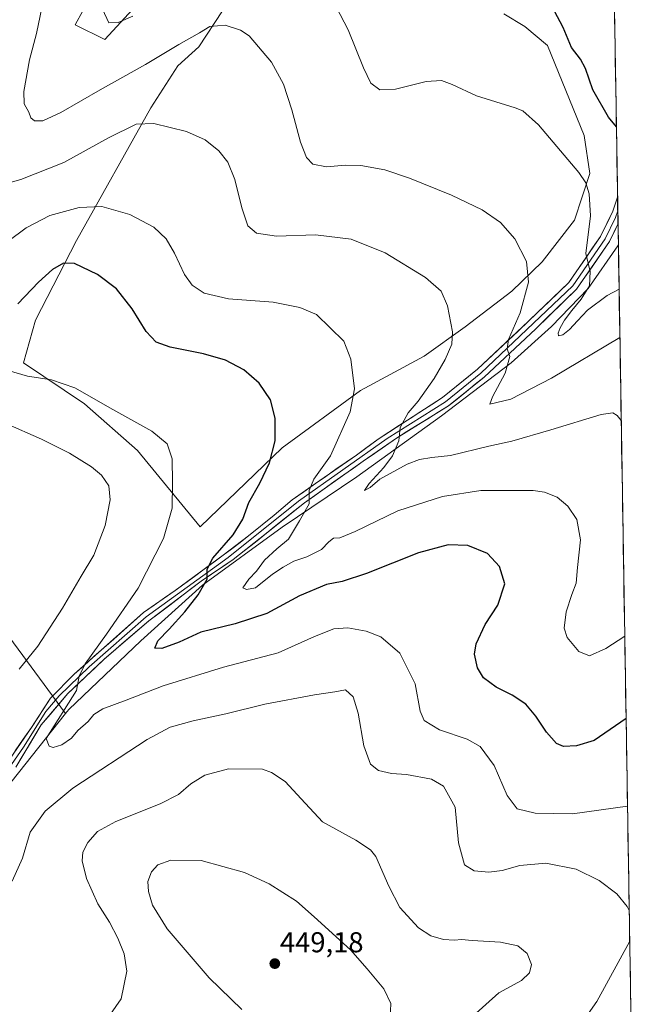
# Model space of a CAD drawing. Units: metres. Extents: x 611745 to 615222, y 4673804 to 4676172.
# Drawn here: x 614988 to 615205, y 4675129 to 4675472 of the extents above; entities that cross this region are included whole.
import ezdxf
from ezdxf.enums import TextEntityAlignment as Align

# ---------------------------------------------------------------- set-up
doc = ezdxf.new("R2010")
doc.units = ezdxf.units.M
doc.header["$MEASUREMENT"] = 0
for name, color, linetype, lineweight in [('Arbolado forestal CxS', 92, 'Continuous', 0), ('Carátula', 7, 'Continuous', 5), ('Cultivos herbáceos CxS', 92, 'Continuous', 0), ('Curva de nivel maestra', 36, 'Continuous', 30), ('Curva de nivel normal', 36, 'Continuous', 0), ('Layer 0', 7, 'Continuous', 0), ('Matorral CxS', 135, 'Continuous', 0), ('Municipio CxS', 142, 'Continuous', 0), ('Punto de cota en terreno', 7, 'Continuous', 0), ('Rótulo de punto de cota en terreno', 19, 'Continuous', 0)]:
    doc.layers.add(name, color=color, linetype=linetype, lineweight=lineweight)
doc.styles.add('Arial', font='txt', dxfattribs={"height": 0.2})

# ---------------------------------------------------------------- blocks, each defined once
blk = doc.blocks.new('*U150')
at = {"layer": 'Cultivos herbáceos CxS', "color": 92, "linetype": 'Continuous', "lineweight": 0}
blk.add_polyline3d([(615030.2439, 4675478.3433, 405.1981), (615017.8081, 4675464.8717, 406.6975), (615007.4453, 4675470.0531, 406.3348), (615026.0989, 4675504.2507, 403.4275)], dxfattribs=at)
blk = doc.blocks.new('*U152')
at = {"layer": 'Cultivos herbáceos CxS', "color": 92, "linetype": 'Continuous', "lineweight": 0}
blk.add_polyline3d([(614978.4173, 4675264.8137, 438.5133), (615004.0549, 4675230.0919, 428.7712), (614936.2807, 4675144.6397, 439.1103)], dxfattribs=at)
blk = doc.blocks.new('*U154')
at = {"layer": 'Matorral CxS', "color": 135, "linetype": 'Continuous', "lineweight": 0}
for points in [[(615026.0989, 4675504.2507, 403.4275), (615007.4453, 4675470.0531, 406.3348), (615017.8081, 4675464.8717, 406.6975), (615030.2439, 4675478.3433, 405.1981)], [(615194.8682, 4675503.1509, 393.2212), (615196.6671, 4675393.3281, 400.9474), (615196.5029, 4675392.9925, 400.9767), (615186.2099, 4675378.2079, 404.2021), (615173.3915, 4675364.9671, 405.8226), (615159.2797, 4675352.3093, 408.0609), (615135.0233, 4675333.7995, 412.1594), (615105.5663, 4675312.6021, 415.2969), (615079.5721, 4675295.0085, 420.1978), (615051.7763, 4675274.7977, 423.9899), (615030.3029, 4675255.4823, 425.9128), (615005.1999, 4675231.5665, 428.5214), (615004.0549, 4675230.0919, 428.7712), (615004.0549, 4675230.0919, 428.7712), (614978.4173, 4675264.8137, 438.5133)], [(615058.7535, 4675474.8465, 409.6605), (615050.5369, 4675462.3415, 411.2914), (615043.1755, 4675455.6825, 412.0646), (615033.7925, 4675441.0867, 414.4682), (615007.9059, 4675394.8423, 423.6246), (614993.5757, 4675367.0957, 427.7101), (614989.4155, 4675352.2977, 429.4603), (615010.6781, 4675337.9619, 430.7512), (615029.1679, 4675321.7757, 431.2628), (615050.9525, 4675295.1135, 427.0378), (615050.9525, 4675295.1135, 427.0378), (615079.5535, 4675322.7011, 423.4924), (615106.8259, 4675342.5857, 419.0515), (615129.0139, 4675354.6095, 415.8921), (615143.3439, 4675364.7833, 413.6287), (615159.5229, 4675377.2691, 410.7121), (615170.1551, 4675387.4427, 408.1563), (615181.3685, 4675401.9787, 405.7826), (615186.7825, 4675418.2199, 404.0865), (615184.8139, 4675431.5085, 402.8813), (615172.0049, 4675462.8223, 401.7581), (615164.1437, 4675469.4051, 401.8462), (615156.7613, 4675473.8347, 401.4471)]]:
    blk.add_polyline3d(points, dxfattribs=at)
blk = doc.blocks.new('*U183')
at = {"layer": 'Curva de nivel normal', "color": 36, "linetype": 'Continuous', "lineweight": 0}
blk.add_polyline3d([(615197.19, 4675361.16, 410), (615173.44, 4675346.91, 410), (615159.2, 4675339.66, 410), (615151.85, 4675337.84, 410), (615152.79, 4675340.46, 410), (615157.22, 4675348.64, 410), (615158.92, 4675354.45, 410), (615157.93, 4675357.14, 410), (615158.36, 4675360.43, 410), (615162.43, 4675369.69, 410), (615165.42, 4675380.34, 410), (615164.68, 4675387.53, 410), (615160.59, 4675395.47, 410), (615155.66, 4675401.2, 410), (615149.21, 4675405.56, 410), (615138.56, 4675410.66, 410), (615123.95, 4675416.63, 410), (615115.3, 4675419.5, 410), (615106.93, 4675421.06, 410), (615101.63, 4675421.18, 410), (615095.04, 4675420.52, 410), (615090.28, 4675421.53, 410), (615088.01, 4675423.75, 410), (615085.99, 4675429.09, 410), (615082.98, 4675440.46, 410), (615080, 4675449.37, 410), (615075.81, 4675457.02, 410), (615068.02, 4675466.22, 410), (615065.09, 4675468.18, 410), (615059.7, 4675469.95, 410), (615054.37, 4675469.49, 410), (615050.75, 4675467.2, 410), (615043.59, 4675463.17, 410), (615031.97, 4675456.17, 410), (615016.2, 4675447.42, 410), (615002.44, 4675439.46, 410), (614996.2, 4675436.63, 410), (614993.22, 4675436.56, 410), (614992.02, 4675437.59, 410), (614991.3, 4675439.65, 410), (614989.65, 4675442.55, 410), (614989.56, 4675446.76, 410), (614991.58, 4675457.79, 410), (614994, 4675467.04, 410), (614996.51, 4675479.42, 410)], dxfattribs=at)
blk = doc.blocks.new('*U185')
at = {"layer": 'Curva de nivel normal', "color": 36, "linetype": 'Continuous', "lineweight": 0}
blk.add_polyline3d([(614983.2, 4675414.62, 415), (614988.53, 4675416.09, 415), (615003.52, 4675422.04, 415), (615019.02, 4675430.69, 415), (615028.74, 4675435.39, 415), (615034.8, 4675435.66, 415), (615046.18, 4675432.89, 415), (615052.79, 4675429.97, 415), (615057.52, 4675426.15, 415), (615060.68, 4675422.14, 415), (615063.05, 4675416.19, 415), (615065.48, 4675406.23, 415), (615067.64, 4675400.04, 415), (615070.65, 4675397.5, 415), (615077.59, 4675396.4, 415), (615091.21, 4675396.89, 415), (615103.61, 4675395.39, 415), (615115.47, 4675390.62, 415), (615129.5, 4675381.98, 415), (615134.99, 4675377.3, 415), (615137.2, 4675372.1, 415), (615138.93, 4675363.1, 415), (615138.62, 4675358.76, 415), (615136.39, 4675353.43, 415), (615132.54, 4675346.82, 415), (615126.94, 4675338.98, 415), (615123.47, 4675334.82, 415), (615120.61, 4675329.76, 415), (615120.19, 4675325.09, 415), (615118.01, 4675319.9, 415), (615115.03, 4675315.81, 415), (615109.82, 4675310.26, 415), (615108.28, 4675307.83, 415), (615110.19, 4675308.85, 415), (615113.55, 4675311.79, 415), (615123.08, 4675317.02, 415), (615127.37, 4675318.63, 415), (615131.75, 4675319.31, 415), (615138.21, 4675320.03, 415), (615151.55, 4675323.23, 415), (615159.54, 4675325.03, 415), (615173.2, 4675328.92, 415), (615190.67, 4675334.33, 415), (615194.75, 4675334.82, 415), (615196.22, 4675333.99, 415), (615197.67, 4675332.14, 415)], dxfattribs=at)
blk = doc.blocks.new('*U188')
at = {"layer": 'Curva de nivel normal', "color": 36, "linetype": 'Continuous', "lineweight": 0}
blk.add_polyline3d([(614984.08, 4675349.61, 430), (614990.87, 4675347.58, 430), (614999.24, 4675346.36, 430), (615007.3, 4675343.55, 430), (615020.56, 4675335.99, 430), (615034.14, 4675328.51, 430), (615039.54, 4675324.1, 430), (615041.21, 4675318.8, 430), (615041.33, 4675310.62, 430), (615041.29, 4675301.64, 430), (615038.17, 4675291.1, 430), (615029.42, 4675273.77, 430), (615018.33, 4675257.77, 430), (615010.89, 4675247.44, 430), (615008.82, 4675243.11, 430), (615007.9, 4675238.11, 430), (614997.37, 4675221.44, 430), (614998.39, 4675218.7, 430), (614999.75, 4675218.3, 430), (615002.8, 4675219.18, 430), (615006.22, 4675221.56, 430), (615008.4, 4675224.23, 430), (615011.97, 4675227.29, 430), (615013.99, 4675229.73, 430), (615017.06, 4675231.74, 430), (615025.24, 4675234.79, 430), (615038.06, 4675239.79, 430), (615059.12, 4675246.22, 430), (615078.14, 4675251.31, 430), (615090.78, 4675256.98, 430), (615097.55, 4675259.61, 430), (615102.46, 4675259.92, 430), (615108.77, 4675258.86, 430), (615113.98, 4675256.84, 430), (615120.55, 4675251.18, 430), (615125.84, 4675240.43, 430), (615127.64, 4675230.99, 430), (615129.06, 4675227.65, 430), (615134.33, 4675224.45, 430), (615144.06, 4675221.18, 430), (615148.52, 4675218.63, 430), (615153.44, 4675212, 430), (615157.99, 4675201.56, 430), (615161.44, 4675196.97, 430), (615167.74, 4675195.45, 430), (615180.7, 4675195.16, 430), (615199.87, 4675197.89, 430)], dxfattribs=at)
blk = doc.blocks.new('*U189')
at = {"layer": 'Curva de nivel normal', "color": 36, "linetype": 'Continuous', "lineweight": 0}
for points in [[(614983.1, 4675331.3, 435), (614995.74, 4675325.72, 435), (615005.5, 4675320.84, 435), (615013.16, 4675316.03, 435), (615016.66, 4675313.1, 435), (615019.13, 4675309.43, 435), (615019.68, 4675304.52, 435), (615017.91, 4675295.58, 435), (615013.97, 4675285.34, 435), (615009.51, 4675277.98, 435), (615003.05, 4675266.84, 435), (614994.46, 4675253.63, 435), (614987.95, 4675245.57, 435)], [(614985.55, 4675171.7, 435), (614989.13, 4675179.78, 435), (614991.82, 4675188.78, 435), (614996.95, 4675196.12, 435), (615006.65, 4675204.12, 435), (615032.58, 4675221.1, 435), (615040.56, 4675225.34, 435), (615048.56, 4675227.53, 435), (615059.89, 4675230.05, 435), (615073.53, 4675233.37, 435), (615090.8, 4675236.66, 435), (615097.86, 4675237.71, 435), (615101.66, 4675238.36, 435), (615104.32, 4675235.91, 435), (615106, 4675230.2, 435), (615107.98, 4675218.92, 435), (615110.29, 4675212.5, 435), (615113.08, 4675210.31, 435), (615117.64, 4675209.2, 435), (615122.89, 4675208.92, 435), (615131.59, 4675207.28, 435), (615135.75, 4675204.81, 435), (615139.79, 4675197.45, 435), (615141.02, 4675185.09, 435), (615143.07, 4675177.43, 435), (615146.42, 4675175.36, 435), (615151.55, 4675174.86, 435), (615156.21, 4675175.47, 435), (615162.41, 4675177.13, 435), (615171.45, 4675177.99, 435), (615182.01, 4675175.92, 435), (615190.03, 4675171.95, 435), (615196.11, 4675167.35, 435), (615199.8, 4675162.9, 435), (615200.46, 4675161.54, 435)], [(615200.64, 4675150.77, 435), (615189.2, 4675129.78, 435), (615184.58, 4675123.19, 435)]]:
    blk.add_polyline3d(points, dxfattribs=at)
blk = doc.blocks.new('*U191')
at = {"layer": 'Curva de nivel normal', "color": 36, "linetype": 'Continuous', "lineweight": 0}
for points in [[(615017.02, 4675475.42, 405), (615019.21, 4675470.72, 405), (615022.4, 4675470.78, 405), (615027.56, 4675473.08, 405)], [(615094.28, 4675484.2, 405), (615102.56, 4675468.22, 405), (615107.88, 4675455.09, 405), (615110.5, 4675449.7, 405), (615113.62, 4675447.43, 405), (615119.06, 4675447.6, 405), (615129.72, 4675450.26, 405), (615135.04, 4675450.66, 405), (615138.74, 4675449.26, 405), (615147.29, 4675445.25, 405), (615160.7, 4675441.12, 405), (615163.44, 4675440.03, 405), (615168.84, 4675435.15, 405), (615182.94, 4675418.63, 405), (615185.34, 4675415.03, 405), (615186.55, 4675411.09, 405), (615186.92, 4675403.48, 405), (615185.36, 4675390.33, 405), (615186.91, 4675384.04, 405), (615186.59, 4675379.14, 405), (615183.68, 4675374.44, 405), (615180.5, 4675370.54, 405), (615177.87, 4675367.16, 405), (615176.36, 4675364.44, 405), (615175.66, 4675362.6, 405), (615175.88, 4675361.7, 405), (615177.37, 4675362.05, 405), (615179.66, 4675363.91, 405), (615182.4, 4675366.88, 405), (615185.91, 4675370.67, 405), (615192.83, 4675375.71, 405), (615196.91828, 4675377.99296, 405)]]:
    blk.add_polyline3d(points, dxfattribs=at)
blk = doc.blocks.new('*U196')
at = {"layer": 'Curva de nivel maestra', "color": 36, "linetype": 'Continuous', "lineweight": 30}
blk.add_polyline3d([(615195.99, 4675434.52, 400), (615193.26, 4675437.9, 400), (615187.76, 4675447.42, 400), (615185.19, 4675454.82, 400), (615183.49, 4675458.03, 400), (615180.39, 4675462.16, 400), (615177.44, 4675469.12, 400), (615174.47, 4675474.73, 400)], dxfattribs=at)
blk = doc.blocks.new('5PATER')
at = {"layer": 'Carátula', "linetype": 'Continuous', "lineweight": 5}
h = blk.add_hatch(color=250, dxfattribs=at)
edge = h.paths.add_edge_path()
edge.add_ellipse((0, 0.01), major_axis=(-1.33, -1.34), ratio=0.999422, start_angle=0, end_angle=360)

msp = doc.modelspace()

# ---------------------------------------------------------------- linework, layer by layer
at = {"layer": 'Arbolado forestal CxS', "color": 92, "linetype": 'Continuous', "lineweight": 0}
msp.add_polyline3d([(615204.67, 4674904.7, 448.54), (615187.31, 4674918.67, 447.36), (615160.98, 4674943.52, 445.39), (615071.47, 4675008.52, 443.58), (615026.69, 4675069.1, 446.1), (615017.75, 4675077.05, 445.91), (614990.93, 4675088.98, 443.99), (614949.2, 4675112.83, 441.07), (614936.28, 4675130.73, 439.89), (614936.28, 4675144.64, 439.11), (615004.05, 4675230.09, 428.77), (615005.2, 4675231.57, 428.52), (615030.3, 4675255.48, 425.91), (615051.78, 4675274.8, 423.99), (615079.57, 4675295.01, 420.2), (615105.57, 4675312.6, 415.3), (615135.02, 4675333.8, 412.16), (615159.28, 4675352.31, 408.06), (615173.39, 4675364.97, 405.82), (615186.21, 4675378.21, 404.2), (615196.5, 4675392.99, 400.98), (615196.67, 4675393.33, 400.95), (615204.67, 4674904.7, 448.54)], close=True, dxfattribs=at)
for points in [[(615196.67, 4675393.33, 400.95), (615196.5, 4675392.99, 400.98), (615186.21, 4675378.21, 404.2), (615173.39, 4675364.97, 405.82), (615159.28, 4675352.31, 408.06), (615135.02, 4675333.8, 412.16), (615105.57, 4675312.6, 415.3), (615079.57, 4675295.01, 420.2), (615051.78, 4675274.8, 423.99), (615030.3, 4675255.48, 425.91), (615005.2, 4675231.57, 428.52), (615004.05, 4675230.09, 428.77)], [(615196.67, 4675393.33, 400.95), (615204.67, 4674904.7, 448.54)], [(615004.05, 4675230.09, 428.77), (614936.28, 4675144.64, 439.11), (614936.28, 4675130.73, 439.89), (614949.2, 4675112.83, 441.07), (614990.93, 4675088.98, 443.99), (615017.75, 4675077.05, 445.91), (615026.69, 4675069.1, 446.1), (615071.47, 4675008.52, 443.58), (615160.98, 4674943.52, 445.39), (615187.31, 4674918.67, 447.36)]]:
    msp.add_polyline3d(points, dxfattribs=at)
at = {"layer": 'Cultivos herbáceos CxS', "color": 92, "linetype": 'Continuous', "lineweight": 0}
for points in [[(615026.1, 4675504.25, 403.43), (615007.45, 4675470.05, 406.33), (615017.81, 4675464.87, 406.7), (615030.24, 4675478.34, 405.2)], [(615156.76, 4675473.83, 401.45), (615164.14, 4675469.41, 401.85), (615172, 4675462.82, 401.76), (615184.81, 4675431.51, 402.88), (615186.78, 4675418.22, 404.09), (615181.37, 4675401.98, 405.78), (615170.16, 4675387.44, 408.16), (615159.52, 4675377.27, 410.71), (615143.34, 4675364.78, 413.63), (615129.01, 4675354.61, 415.89), (615106.83, 4675342.59, 419.05), (615079.55, 4675322.7, 423.49), (615050.95, 4675295.11, 427.04), (615050.95, 4675295.11, 427.04), (615029.17, 4675321.78, 431.26), (615010.68, 4675337.96, 430.75), (614989.42, 4675352.3, 429.46), (614993.58, 4675367.1, 427.71), (615007.91, 4675394.84, 423.62), (615033.79, 4675441.09, 414.47), (615043.18, 4675455.68, 412.06), (615050.54, 4675462.34, 411.29), (615058.75, 4675474.85, 409.66)], [(615058.75, 4675474.85, 409.66), (615050.54, 4675462.34, 411.29), (615043.18, 4675455.68, 412.06), (615033.79, 4675441.09, 414.47), (615007.91, 4675394.84, 423.62), (614993.58, 4675367.1, 427.71), (614989.42, 4675352.3, 429.46), (615010.68, 4675337.96, 430.75), (615029.17, 4675321.78, 431.26), (615050.95, 4675295.11, 427.04)], [(615050.95, 4675295.11, 427.04), (615079.55, 4675322.7, 423.49), (615106.83, 4675342.59, 419.05), (615129.01, 4675354.61, 415.89), (615143.34, 4675364.78, 413.63), (615159.52, 4675377.27, 410.71), (615170.16, 4675387.44, 408.16), (615181.37, 4675401.98, 405.78), (615186.78, 4675418.22, 404.09), (615184.81, 4675431.51, 402.88), (615172, 4675462.82, 401.76), (615164.14, 4675469.41, 401.85), (615156.76, 4675473.83, 401.45)], [(614978.42, 4675264.81, 438.51), (615004.05, 4675230.09, 428.77)], [(615004.05, 4675230.09, 428.77), (614936.28, 4675144.64, 439.11), (614936.28, 4675130.73, 439.89), (614949.2, 4675112.83, 441.07), (614990.93, 4675088.98, 443.99), (615017.75, 4675077.05, 445.91), (615026.69, 4675069.1, 446.1), (615071.47, 4675008.52, 443.58), (615160.98, 4674943.52, 445.39), (615187.31, 4674918.67, 447.36)]]:
    msp.add_polyline3d(points, dxfattribs=at)
at = {"layer": 'Curva de nivel maestra', "color": 36, "linetype": 'Continuous', "lineweight": 30}
msp.add_polyline3d([(615199.37, 4675228.43, 425), (615188.22, 4675220.75, 425), (615182.05, 4675218.81, 425), (615177.54, 4675218.62, 425), (615175.09, 4675219.66, 425), (615171.65, 4675223.59, 425), (615167.96, 4675229.21, 425), (615164.4, 4675233.33, 425), (615159.68, 4675236.5, 425), (615154.1, 4675239.36, 425), (615149.68, 4675242.6, 425), (615147.58, 4675245.99, 425), (615146.54, 4675250.77, 425), (615147.17, 4675254.44, 425), (615150.3, 4675261.11, 425), (615154.7, 4675267.81, 425), (615157.15, 4675275.27, 425), (615155.27, 4675281.28, 425), (615151.14, 4675285.92, 425), (615144.18, 4675288.63, 425), (615137.36, 4675288.9, 425), (615127.03, 4675286.07, 425), (615108.91, 4675278.84, 425), (615100.48, 4675276.08, 425), (615094.95, 4675275.06, 425), (615085.55, 4675271.11, 425), (615074.22, 4675264.99, 425), (615063.22, 4675261.42, 425), (615051.22, 4675258.49, 425), (615043.72, 4675254.99, 425), (615037.68, 4675252.77, 425), (615035.25, 4675252.84, 425), (615036.21, 4675255.5, 425), (615040.18, 4675259.5, 425), (615045.65, 4675265.57, 425), (615050.32, 4675271.49, 425), (615053.4, 4675276.97, 425), (615053.39, 4675280.44, 425), (615055.41, 4675284.18, 425), (615062.52, 4675292.33, 425), (615065.83, 4675297.77, 425), (615067.95, 4675303.58, 425), (615071.73, 4675310.34, 425), (615075.14, 4675317.5, 425), (615077.1, 4675325.14, 425), (615077.16, 4675333.02, 425), (615075.46, 4675339.42, 425), (615071.59, 4675345.14, 425), (615066.22, 4675349.8, 425), (615059.82, 4675353.17, 425), (615052.2, 4675355.44, 425), (615040.58, 4675357.78, 425), (615035.64, 4675359.52, 425), (615032.21, 4675363.18, 425), (615027.26, 4675371.04, 425), (615021.79, 4675378.01, 425), (615015.22, 4675383.05, 425), (615007.21, 4675386.91, 425), (615003.43, 4675387.03, 425), (614999.49, 4675384.78, 425), (614994.64, 4675380.35, 425), (614987.5, 4675372.83, 425)], dxfattribs=at)
at = {"layer": 'Curva de nivel normal', "color": 36, "linetype": 'Continuous', "lineweight": 0}
for points in [[(615198.9, 4675257.11, 420), (615192.29, 4675252.8, 420), (615186.6, 4675250.22, 420), (615182.91, 4675251.78, 420), (615178.86, 4675256.63, 420), (615177.76, 4675259.9, 420), (615178.51, 4675265.5, 420), (615180.45, 4675271.54, 420), (615182.02, 4675275.58, 420), (615182.46, 4675280.94, 420), (615183.45, 4675290.68, 420), (615182.17, 4675297.74, 420), (615179.09, 4675302.32, 420), (615175.4, 4675305.44, 420), (615171, 4675307.21, 420), (615166.98, 4675307.82, 420), (615148.77, 4675307.8, 420), (615135.46, 4675305.68, 420), (615119.87, 4675300.76, 420), (615104.96, 4675293.52, 420), (615099.7, 4675291.35, 420), (615097.49, 4675291.2, 420), (615095.8, 4675289.97, 420), (615093.21, 4675287.25, 420), (615088.15, 4675284.76, 420), (615083.62, 4675283.18, 420), (615079.93, 4675281.05, 420), (615076.24, 4675278.68, 420), (615070.32, 4675273.87, 420), (615067.12, 4675273.38, 420), (615065.82, 4675273.96, 420), (615067.91, 4675276.88, 420), (615070.63, 4675279.72, 420), (615073.46, 4675283.5, 420), (615077.74, 4675287.45, 420), (615081.8, 4675290.88, 420), (615085.58, 4675297.2, 420), (615088.98, 4675303.21, 420), (615088.98, 4675307.85, 420), (615090.59, 4675311.79, 420), (615096.36, 4675319.87, 420), (615103.26, 4675335.26, 420), (615104.79, 4675343.17, 420), (615103.52, 4675353.58, 420), (615101, 4675359.84, 420), (615091.57, 4675369.12, 420), (615085.71, 4675371.55, 420), (615076.44, 4675373.38, 420), (615060.9, 4675374.62, 420), (615052.39, 4675376.58, 420), (615048.22, 4675379.3, 420), (615045.53, 4675383.09, 420), (615042, 4675390.51, 420), (615039.1, 4675395.42, 420), (615034.81, 4675399.56, 420), (615026.44, 4675403.98, 420), (615016.7, 4675406.69, 420), (615008.89, 4675406.36, 420), (614998.59, 4675403.6, 420), (614990.37, 4675399.28, 420), (614984.03, 4675394.6, 420)], [(615146, 4675124.7, 440), (615155.06, 4675132.84, 440), (615162.89, 4675137.16, 440), (615165.74, 4675139.76, 440), (615166.4, 4675142.69, 440), (615164.92, 4675146.5, 440), (615161.62, 4675149.19, 440), (615155.63, 4675150.47, 440), (615145.76, 4675151.08, 440), (615142, 4675151.43, 440), (615139.58, 4675151.14, 440), (615135.74, 4675151.37, 440), (615131.31, 4675152.64, 440), (615127.03, 4675155.49, 440), (615120.57, 4675162.61, 440), (615116.71, 4675169.95, 440), (615112.21, 4675180.33, 440), (615110.35, 4675182.67, 440), (615105.18, 4675185.95, 440), (615093.66, 4675192.38, 440), (615086.14, 4675200.45, 440), (615080.57, 4675206.44, 440), (615075.87, 4675209.62, 440), (615072.72, 4675210.69, 440), (615060.89, 4675210.91, 440), (615052.56, 4675208.62, 440), (615047.78, 4675205.63, 440), (615043.5, 4675201.92, 440), (615037.11, 4675198.69, 440), (615021.58, 4675192.51, 440), (615015.23, 4675189.04, 440), (615011.82, 4675185.16, 440), (615010.1, 4675181.79, 440), (615009.88, 4675178.8, 440), (615011.42, 4675172.7, 440), (615015.37, 4675163.8, 440), (615019.44, 4675157.45, 440), (615022.34, 4675151.92, 440), (615024.55, 4675146.44, 440), (615025.39, 4675140.36, 440), (615023.42, 4675130.76, 440), (615018.67, 4675123.89, 440)], [(615117.14, 4675124.05, 445), (615117.37, 4675129.12, 445), (615114.94, 4675134.2, 445), (615109.22, 4675141.18, 445), (615103.32, 4675147.8, 445), (615090.68, 4675159.31, 445), (615084.51, 4675164.74, 445), (615075.02, 4675170.75, 445), (615066.47, 4675174.75, 445), (615051.35, 4675178.91, 445), (615040.81, 4675179.02, 445), (615036.3, 4675177.38, 445), (615034, 4675175.02, 445), (615032.74, 4675171.58, 445), (615032.98, 4675168.12, 445), (615034.42, 4675163.41, 445), (615039.54, 4675155.17, 445), (615054.11, 4675138.1, 445), (615065.53, 4675127.07, 445)]]:
    msp.add_polyline3d(points, dxfattribs=at)
at = {"layer": 'Layer 0', "linetype": 'Continuous', "lineweight": 0}
for points in [[(614980.87, 4675208.87), (614992.19, 4675225.28), (614998.89, 4675235.46), (615007.09, 4675243.81), (615031.25, 4675265.26), (615042.28, 4675273), (615059.05, 4675285.26), (615067.85, 4675291.99), (615076.75, 4675299.23), (615083.08, 4675304.54), (615091.17, 4675310.21), (615105.4, 4675320.16), (615112.99, 4675325.68), (615135.37, 4675340.16), (615147.55, 4675350.02), (615165.4, 4675366.78), (615179.39, 4675380.31), (615190.5, 4675396.33), (615194.78, 4675405.15), (615196.4, 4675409.94)], [(615196.4, 4675409.94), (615196.47, 4675405.19)], [(615196.47, 4675405.19), (615195.67, 4675402.86), (615192.06, 4675395.42), (615180.77, 4675379.15), (615148.73, 4675348.67), (615136.45, 4675338.72), (615116.18, 4675325.89), (615085.23, 4675304.05), (615060.77, 4675284.49), (615032.17, 4675263.81), (615012.31, 4675246.42), (615001.92, 4675236.29), (614997.25, 4675230.82), (614989.47, 4675218.35), (614981.2, 4675206.69), (614961.41, 4675183.25), (614947.47, 4675161.34), (614931.86, 4675139.53), (614928.11, 4675129.1)], [(615196.47, 4675405.19), (615196.55, 4675400.56)], [(615196.55, 4675400.56), (615193.61, 4675394.51), (615182.14, 4675377.98), (615167.89, 4675364.17), (615149.91, 4675347.31), (615137.53, 4675337.28), (615119.36, 4675326.09), (615107.83, 4675318.06), (615087.38, 4675303.56), (615074.07, 4675292.91), (615062.48, 4675283.72), (615051.3, 4675276.23), (615033.09, 4675262.36), (615017.52, 4675249.03), (615004.94, 4675237.12), (614995.61, 4675226.17), (614986.74, 4675211.41)]]:
    msp.add_lwpolyline(points, dxfattribs=at)
msp.add_polyline3d([(614986.53, 4675217.08, 432.73), (614989.36, 4675221.18, 432.46), (614992.19, 4675225.28, 431.88), (614994.42, 4675228.67, 431.69), (614996.66, 4675232.07, 431.26), (614998.89, 4675235.46, 431.14), (615001.62, 4675238.24, 430.61), (615004.36, 4675241.03, 430.59), (615007.09, 4675243.81, 430.22), (615010.54, 4675246.87, 430.04), (615013.99, 4675249.94, 429.71), (615017.44, 4675253, 429.16), (615020.9, 4675256.07, 428.89), (615024.35, 4675259.13, 428.54), (615027.8, 4675262.2, 428.39), (615031.25, 4675265.26, 427.9), (615034.93, 4675267.84, 427.36), (615038.6, 4675270.42, 426.94), (615042.28, 4675273, 426.24), (615045.63, 4675275.45, 426), (615048.99, 4675277.9, 425.5), (615052.34, 4675280.36, 425.24), (615055.7, 4675282.81, 424.75), (615059.05, 4675285.26, 424.53), (615061.98, 4675287.5, 424.01), (615064.92, 4675289.75, 423.77), (615067.85, 4675291.99, 423.35), (615070.82, 4675294.4, 422.92), (615073.78, 4675296.82, 422.55), (615076.75, 4675299.23, 421.89), (615079.92, 4675301.89, 421.53), (615083.08, 4675304.54, 421.03), (615087.13, 4675307.38, 420.27), (615091.17, 4675310.21, 419.72), (615094.73, 4675312.7, 419.08), (615098.29, 4675315.19, 418.66), (615101.84, 4675317.67, 417.77), (615105.4, 4675320.16, 417.38), (615109.2, 4675322.92, 416.67), (615112.99, 4675325.68, 416.2), (615116.72, 4675328.09, 415.49), (615120.45, 4675330.51, 415.13), (615124.18, 4675332.92, 414.54), (615127.91, 4675335.33, 414.12), (615131.64, 4675337.75, 413.61), (615135.37, 4675340.16, 413.23), (615138.42, 4675342.63, 412.78), (615141.46, 4675345.09, 412.53), (615144.51, 4675347.56, 412.18), (615147.55, 4675350.02, 411.78), (615151.12, 4675353.37, 411.07), (615154.69, 4675356.72, 410.61), (615158.26, 4675360.08, 410.02), (615161.83, 4675363.43, 409.24), (615165.4, 4675366.78, 408.74), (615168.9, 4675370.16, 408.16), (615172.4, 4675373.55, 407.32), (615175.89, 4675376.93, 406.81), (615179.39, 4675380.31, 406.18), (615182.17, 4675384.32, 405.5), (615184.95, 4675388.32, 404.94), (615187.72, 4675392.33, 404.18), (615190.5, 4675396.33, 403.63), (615192.64, 4675400.74, 403.1), (615194.78, 4675405.15, 402.57), (615195.59, 4675407.55, 402.12), (615196.4, 4675409.94, 401.75), (615196.55, 4675400.56, 402.42), (615196.55, 4675400.56, 402.42), (615195.08, 4675397.54, 402.69), (615193.61, 4675394.51, 403.01), (615191.32, 4675391.2, 403.68), (615189.02, 4675387.9, 404.06), (615186.73, 4675384.59, 404.9), (615184.43, 4675381.29, 405.15), (615182.14, 4675377.98, 405.67), (615178.58, 4675374.53, 406.31), (615175.02, 4675371.08, 406.97), (615171.45, 4675367.62, 407.75), (615167.89, 4675364.17, 408.34), (615164.29, 4675360.8, 408.87), (615160.7, 4675357.43, 409.53), (615157.1, 4675354.05, 410.18), (615153.51, 4675350.68, 410.72), (615149.91, 4675347.31, 411.28), (615146.82, 4675344.8, 411.7), (615143.72, 4675342.3, 411.91), (615140.63, 4675339.79, 412.12), (615137.53, 4675337.28, 412.57), (615133.9, 4675335.04, 413.18), (615130.26, 4675332.8, 413.51), (615126.63, 4675330.57, 414.09), (615122.99, 4675328.33, 414.57), (615119.36, 4675326.09, 414.98), (615115.52, 4675323.41, 415.67), (615111.67, 4675320.74, 416.21), (615107.83, 4675318.06, 416.87), (615104.42, 4675315.64, 417.48), (615101.01, 4675313.23, 418.01), (615097.61, 4675310.81, 418.53), (615094.2, 4675308.39, 419.19), (615090.79, 4675305.98, 419.62), (615087.38, 4675303.56, 420.19), (615084.05, 4675300.9, 420.57), (615080.73, 4675298.24, 421.26), (615077.4, 4675295.57, 421.75), (615074.07, 4675292.91, 422.32), (615070.21, 4675289.85, 422.98), (615066.34, 4675286.78, 423.31), (615062.48, 4675283.72, 423.86), (615058.75, 4675281.22, 424.25), (615055.03, 4675278.73, 424.87), (615051.3, 4675276.23, 425.08), (615047.66, 4675273.46, 425.57), (615044.02, 4675270.68, 426.01), (615040.37, 4675267.91, 426.5), (615036.73, 4675265.13, 426.94), (615033.09, 4675262.36, 427.35), (615029.98, 4675259.69, 427.96), (615026.86, 4675257.03, 428.01), (615023.75, 4675254.36, 428.36), (615020.63, 4675251.7, 428.67), (615017.52, 4675249.03, 429.08), (615014.38, 4675246.05, 429.31), (615011.23, 4675243.08, 429.69), (615008.09, 4675240.1, 429.9), (615004.94, 4675237.12, 430.23), (615001.83, 4675233.47, 430.66), (614998.72, 4675229.82, 431.06), (614995.61, 4675226.17, 431.34), (614993.39, 4675222.48, 431.55), (614991.18, 4675218.79, 432.18), (614988.96, 4675215.1, 432.42), (614986.74, 4675211.41, 432.54)], dxfattribs=at)
at = {"layer": 'Matorral CxS', "color": 135, "linetype": 'Continuous', "lineweight": 0}
for points in [[(615026.1, 4675504.25, 403.43), (615007.45, 4675470.05, 406.33), (615017.81, 4675464.87, 406.7), (615030.24, 4675478.34, 405.2)], [(615194.87, 4675503.15, 393.22), (615196.67, 4675393.33, 400.95)], [(615058.75, 4675474.85, 409.66), (615050.54, 4675462.34, 411.29), (615043.18, 4675455.68, 412.06), (615033.79, 4675441.09, 414.47), (615007.91, 4675394.84, 423.62), (614993.58, 4675367.1, 427.71), (614989.42, 4675352.3, 429.46), (615010.68, 4675337.96, 430.75), (615029.17, 4675321.78, 431.26), (615050.95, 4675295.11, 427.04)], [(615050.95, 4675295.11, 427.04), (615079.55, 4675322.7, 423.49), (615106.83, 4675342.59, 419.05), (615129.01, 4675354.61, 415.89), (615143.34, 4675364.78, 413.63), (615159.52, 4675377.27, 410.71), (615170.16, 4675387.44, 408.16), (615181.37, 4675401.98, 405.78), (615186.78, 4675418.22, 404.09), (615184.81, 4675431.51, 402.88), (615172, 4675462.82, 401.76), (615164.14, 4675469.41, 401.85), (615156.76, 4675473.83, 401.45)], [(615196.67, 4675393.33, 400.95), (615196.5, 4675392.99, 400.98), (615186.21, 4675378.21, 404.2), (615173.39, 4675364.97, 405.82), (615159.28, 4675352.31, 408.06), (615135.02, 4675333.8, 412.16), (615105.57, 4675312.6, 415.3), (615079.57, 4675295.01, 420.2), (615051.78, 4675274.8, 423.99), (615030.3, 4675255.48, 425.91), (615005.2, 4675231.57, 428.52), (615004.05, 4675230.09, 428.77)], [(614978.42, 4675264.81, 438.51), (615004.05, 4675230.09, 428.77)]]:
    msp.add_polyline3d(points, dxfattribs=at)
at = {"layer": 'Municipio CxS', "color": 142, "linetype": 'Continuous', "lineweight": 0}
msp.add_polyline3d([(615195.37, 4675472.7, 395.06), (615195.45, 4675467.7, 395.42), (615195.53, 4675462.7, 396.01), (615195.61, 4675457.71, 396.45), (615195.69, 4675452.71, 397.1), (615195.78, 4675447.72, 397.75), (615195.86, 4675442.72, 398.57), (615195.94, 4675437.72, 399.34), (615196.02, 4675432.73, 400.19), (615196.1, 4675427.73, 401.03), (615196.19, 4675422.74, 401.61), (615196.27, 4675417.74, 401.82), (615196.35, 4675412.74, 401.76), (615196.43, 4675407.75, 401.83), (615196.51, 4675402.75, 402.31), (615196.59, 4675397.76, 402.45), (615196.68, 4675392.76, 401.94), (615196.76, 4675387.76, 401.62), (615196.84, 4675382.77, 403.41), (615196.92, 4675377.77, 405.03), (615197, 4675372.78, 406.27), (615197.09, 4675367.78, 407.63), (615197.17, 4675362.78, 409.2), (615197.25, 4675357.79, 410.82), (615197.33, 4675352.79, 412.08), (615197.41, 4675347.8, 413.01), (615197.49, 4675342.8, 413.73), (615197.58, 4675337.8, 414.27), (615197.66, 4675332.81, 414.89), (615197.74, 4675327.81, 415.38), (615197.82, 4675322.82, 415.77), (615197.9, 4675317.82, 416.26), (615197.99, 4675312.82, 416.55), (615198.07, 4675307.83, 416.59), (615198.15, 4675302.83, 416.69), (615198.23, 4675297.84, 416.65), (615198.31, 4675292.84, 416.47), (615198.39, 4675287.84, 416.11), (615198.48, 4675282.85, 415.88), (615198.56, 4675277.85, 415.95), (615198.64, 4675272.86, 416.26), (615198.72, 4675267.86, 417.18), (615198.8, 4675262.86, 418.44), (615198.89, 4675257.87, 419.8), (615198.97, 4675252.87, 420.82), (615199.05, 4675247.88, 421.97), (615199.13, 4675242.88, 422.86), (615199.21, 4675237.88, 423.61), (615199.3, 4675232.89, 424.31), (615199.38, 4675227.89, 424.94), (615199.46, 4675222.9, 425.72), (615199.54, 4675217.9, 426.6), (615199.62, 4675212.9, 427.38), (615199.7, 4675207.91, 428.26), (615199.79, 4675202.91, 429.07), (615199.87, 4675197.91, 429.84), (615199.95, 4675192.92, 430.36), (615200.03, 4675187.92, 430.9), (615200.11, 4675182.93, 431.51), (615200.2, 4675177.93, 432.2), (615200.28, 4675172.93, 433.07), (615200.36, 4675167.94, 433.99), (615200.44, 4675162.94, 434.7), (615200.52, 4675157.95, 435.15), (615200.6, 4675152.95, 435.11), (615200.69, 4675147.95, 434.7), (615200.77, 4675142.96, 434.18), (615200.85, 4675137.96, 433.14), (615200.93, 4675132.97, 432.6), (615201.01, 4675127.97, 431.85)], dxfattribs=at)

# ---------------------------------------------------------------- block references
at = {"layer": 'Cultivos herbáceos CxS', "color": 92, "linetype": 'Continuous', "lineweight": 0}
for name in ['*U150', '*U152']:
    msp.add_blockref(name, (0, 0), dxfattribs=at)
at = {"layer": 'Curva de nivel maestra', "color": 36, "linetype": 'Continuous', "lineweight": 30}
msp.add_blockref('*U196', (0, 0), dxfattribs=at)
at = {"layer": 'Curva de nivel normal', "color": 36, "linetype": 'Continuous', "lineweight": 0}
for name in ['*U191', '*U183', '*U185', '*U188', '*U189']:
    msp.add_blockref(name, (0, 0), dxfattribs=at)
at = {"layer": 'Matorral CxS', "color": 135, "linetype": 'Continuous', "lineweight": 0}
msp.add_blockref('*U154', (0, 0), dxfattribs=at)
at = {"layer": 'Punto de cota en terreno', "linetype": 'Continuous', "lineweight": 0}
msp.add_blockref('5PATER', (615077, 4675143, 449.18), dxfattribs=at)

# ---------------------------------------------------------------- texts
at = {"layer": 'Rótulo de punto de cota en terreno', "color": 19, "linetype": 'Continuous', "lineweight": 0, "style": 'Arial'}
msp.add_text('449,18', height=7, dxfattribs=at).set_placement((615078.76, 4675144.76), align=Align.BOTTOM_LEFT)

doc.saveas('drawing.dxf')
